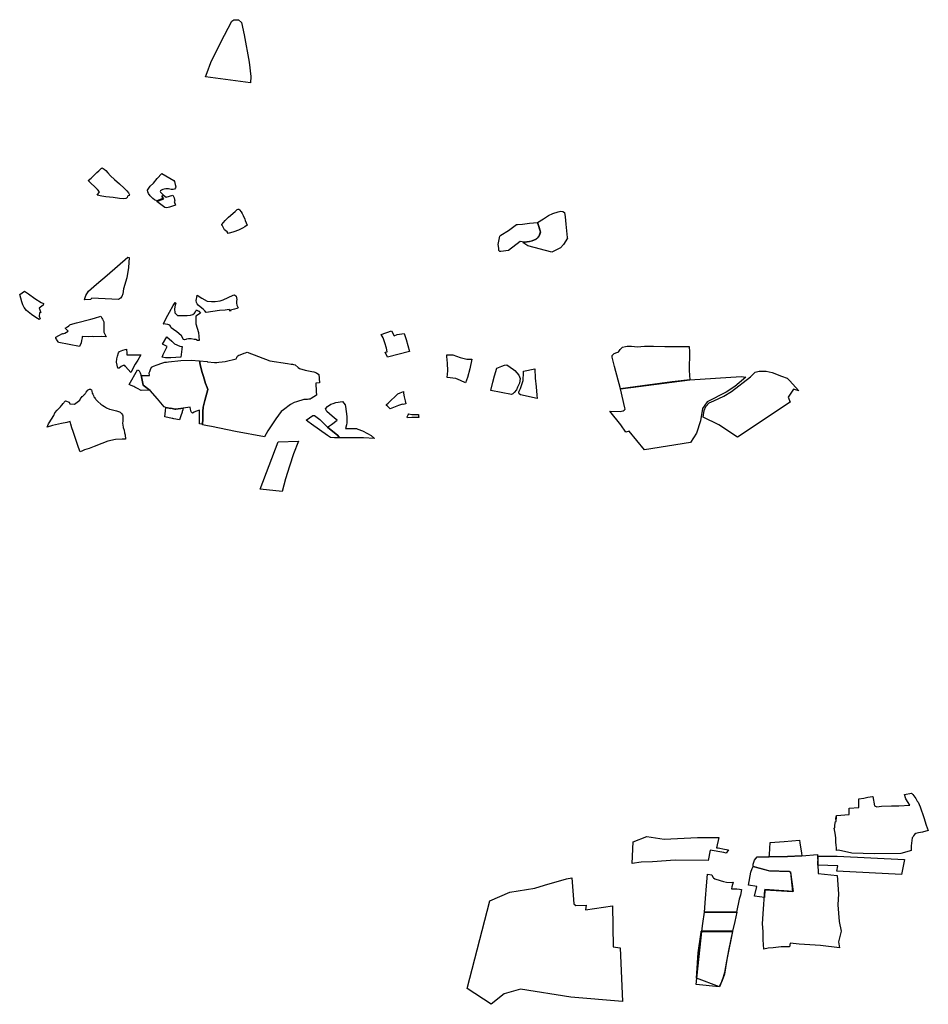
# Model space of a CAD drawing. Extents: x -9.472 to -9.308, y 38.677 to 38.765.
# Drawn here: x -9.449 to -9.432, y 38.741 to 38.759 of the extents above; entities that cross this region are included whole.
import ezdxf

# ---------------------------------------------------------------- set-up
doc = ezdxf.new("R2010")
doc.units = 0

msp = doc.modelspace()

# ---------------------------------------------------------------- linework, layer by layer
at = {"layer": 'loteamento'}
for points in [[(-9.445229, 38.759184), (-9.445143, 38.759185), (-9.445086, 38.759132), (-9.445034, 38.758899), (-9.444943, 38.75839), (-9.444908, 38.75812), (-9.444918, 38.758002), (-9.445758, 38.758114), (-9.445729, 38.758195), (-9.445659, 38.758379), (-9.445476, 38.758766), (-9.445268, 38.759157), (-9.445229, 38.759184)], [(-9.447797, 38.755893), (-9.447748, 38.755952), (-9.447786, 38.755998), (-9.447831, 38.756042), (-9.447922, 38.756122), (-9.447966, 38.756165), (-9.447904, 38.756213), (-9.447882, 38.756234), (-9.447857, 38.75626), (-9.447823, 38.756292), (-9.4478, 38.756314), (-9.447764, 38.756351), (-9.447722, 38.756394), (-9.447709, 38.756401), (-9.447698, 38.756402), (-9.447682, 38.756392), (-9.447665, 38.75638), (-9.447631, 38.756352), (-9.447594, 38.756312), (-9.447544, 38.756252), (-9.447469, 38.756184), (-9.447377, 38.756103), (-9.447289, 38.756025), (-9.447238, 38.75597), (-9.447208, 38.755935), (-9.447189, 38.7559), (-9.447194, 38.755883), (-9.447211, 38.755881), (-9.447222, 38.75587), (-9.447231, 38.75585), (-9.447244, 38.755837), (-9.447259, 38.755829), (-9.447305, 38.755824), (-9.447377, 38.75583), (-9.447493, 38.755846), (-9.447561, 38.755853), (-9.447633, 38.755863), (-9.447704, 38.755875), (-9.447797, 38.755893)], [(-9.446747, 38.755832), (-9.446799, 38.755878), (-9.446831, 38.755923), (-9.446841, 38.755955), (-9.446847, 38.755986), (-9.44684, 38.756007), (-9.446825, 38.756021), (-9.446798, 38.756062), (-9.446739, 38.756119), (-9.446665, 38.756204), (-9.446582, 38.756301), (-9.446355, 38.756166), (-9.446344, 38.756145), (-9.446329, 38.756094), (-9.446319, 38.756051), (-9.446324, 38.756031), (-9.44634, 38.756005), (-9.44637, 38.755998), (-9.446408, 38.755996), (-9.44643, 38.756005), (-9.446454, 38.756008), (-9.446474, 38.756009), (-9.446508, 38.75601), (-9.446537, 38.756004), (-9.446561, 38.755998), (-9.446589, 38.755986), (-9.446604, 38.755976), (-9.446613, 38.755963), (-9.446603, 38.755947), (-9.446585, 38.75593), (-9.446564, 38.755906), (-9.446552, 38.755893), (-9.446583, 38.755868), (-9.446552, 38.755835), (-9.446672, 38.755785), (-9.446715, 38.755806), (-9.446747, 38.755832)], [(-9.446676, 38.755774), (-9.446545, 38.755823), (-9.446583, 38.755868), (-9.446552, 38.755893), (-9.446501, 38.755852), (-9.446373, 38.755892), (-9.446349, 38.755844), (-9.446337, 38.75578), (-9.446352, 38.755774), (-9.446324, 38.755706), (-9.446439, 38.755667), (-9.446488, 38.755653), (-9.446526, 38.75566), (-9.446676, 38.755774)], [(-9.445337, 38.755171), (-9.445354, 38.755205), (-9.445402, 38.755239), (-9.445441, 38.755313), (-9.445453, 38.75533), (-9.445453, 38.755341), (-9.445389, 38.755418), (-9.445328, 38.755481), (-9.445207, 38.755587), (-9.445166, 38.755622), (-9.445147, 38.755631), (-9.445132, 38.755627), (-9.445124, 38.755619), (-9.445093, 38.755581), (-9.445072, 38.755549), (-9.445055, 38.755513), (-9.44502, 38.755442), (-9.445017, 38.755418), (-9.444979, 38.755326), (-9.445024, 38.755296), (-9.445068, 38.755272), (-9.445141, 38.755235), (-9.445228, 38.755203), (-9.445337, 38.755171)], [(-9.439261, 38.754819), (-9.43971, 38.754942), (-9.439808, 38.755005), (-9.43976, 38.755009), (-9.43968, 38.755024), (-9.439623, 38.755038), (-9.43955, 38.755069), (-9.4395, 38.755129), (-9.439472, 38.755202), (-9.43953, 38.755379), (-9.439419, 38.75545), (-9.439321, 38.755509), (-9.439245, 38.755547), (-9.439144, 38.755581), (-9.439093, 38.755589), (-9.439057, 38.755585), (-9.439025, 38.755565), (-9.439014, 38.755485), (-9.438999, 38.755347), (-9.438972, 38.755098), (-9.438965, 38.755085), (-9.43904, 38.754967), (-9.439099, 38.754901), (-9.439261, 38.754819)], [(-9.439923, 38.755344), (-9.439906, 38.755343), (-9.439809, 38.75535), (-9.43968, 38.755366), (-9.439533, 38.755376), (-9.439501, 38.755284), (-9.439474, 38.755198), (-9.439493, 38.755138), (-9.439516, 38.755099), (-9.43956, 38.75506), (-9.439637, 38.755031), (-9.439777, 38.755007), (-9.439854, 38.755023), (-9.440074, 38.754855), (-9.440216, 38.754834), (-9.44024, 38.754835), (-9.440251, 38.754844), (-9.440259, 38.754853), (-9.440256, 38.754899), (-9.440266, 38.754968), (-9.44025, 38.755062), (-9.440238, 38.75512), (-9.440216, 38.755142), (-9.440074, 38.755226), (-9.439923, 38.755344)], [(-9.447216, 38.75473), (-9.447196, 38.754723), (-9.447204, 38.754536), (-9.44724, 38.754339), (-9.447297, 38.754135), (-9.44731, 38.75404), (-9.44733, 38.753992), (-9.447356, 38.75396), (-9.447393, 38.753936), (-9.447892, 38.753956), (-9.447921, 38.753934), (-9.448031, 38.753929), (-9.448022, 38.753969), (-9.448009, 38.75401), (-9.447954, 38.754092), (-9.447807, 38.754222), (-9.447605, 38.75439), (-9.447216, 38.75473)], [(-9.448885, 38.753557), (-9.448943, 38.753594), (-9.449025, 38.753649), (-9.449118, 38.753729), (-9.449166, 38.753785), (-9.449191, 38.753834), (-9.449208, 38.75389), (-9.449248, 38.754029), (-9.449156, 38.754088), (-9.449083, 38.754037), (-9.448966, 38.753952), (-9.448842, 38.753878), (-9.448804, 38.753856), (-9.448808, 38.753826), (-9.44886, 38.75379), (-9.448883, 38.753772), (-9.448853, 38.753692), (-9.448877, 38.753684), (-9.448883, 38.75362), (-9.448864, 38.75357), (-9.448885, 38.753557)], [(-9.446552, 38.753478), (-9.446497, 38.753586), (-9.446435, 38.753698), (-9.446366, 38.753818), (-9.446333, 38.753878), (-9.446318, 38.753866), (-9.446329, 38.753827), (-9.446341, 38.753757), (-9.446336, 38.753682), (-9.446286, 38.753632), (-9.44624, 38.75363), (-9.446182, 38.753631), (-9.446104, 38.753631), (-9.446041, 38.753637), (-9.445999, 38.753651), (-9.44597, 38.753676), (-9.445946, 38.753704), (-9.445929, 38.753742), (-9.445908, 38.75373), (-9.445888, 38.753715), (-9.445855, 38.753679), (-9.445945, 38.753619), (-9.44594, 38.753474), (-9.445895, 38.753312), (-9.445878, 38.753162), (-9.445909, 38.753163), (-9.44594, 38.753182), (-9.445973, 38.753181), (-9.446033, 38.753197), (-9.446077, 38.753196), (-9.446116, 38.753188), (-9.446129, 38.75318), (-9.446152, 38.753179), (-9.446173, 38.75318), (-9.446209, 38.75325), (-9.446263, 38.753296), (-9.446296, 38.753324), (-9.446361, 38.753371), (-9.446403, 38.753404), (-9.446418, 38.753432), (-9.446433, 38.753451), (-9.446466, 38.753462), (-9.446553, 38.753477), (-9.446552, 38.753478)], [(-9.445748, 38.753688), (-9.445771, 38.75372), (-9.445804, 38.753753), (-9.445858, 38.753795), (-9.4459, 38.753828), (-9.445918, 38.75385), (-9.445929, 38.753877), (-9.445934, 38.753913), (-9.445932, 38.753946), (-9.445926, 38.753972), (-9.445915, 38.754016), (-9.445828, 38.753961), (-9.445731, 38.753901), (-9.445646, 38.753898), (-9.445615, 38.753897), (-9.445582, 38.753895), (-9.445488, 38.753908), (-9.445429, 38.753926), (-9.445239, 38.754017), (-9.445217, 38.754021), (-9.445186, 38.753997), (-9.445175, 38.753935), (-9.445179, 38.753899), (-9.445181, 38.753867), (-9.445174, 38.753827), (-9.445149, 38.753776), (-9.445174, 38.753767), (-9.445216, 38.75375), (-9.44529, 38.753731), (-9.44529, 38.753717), (-9.445319, 38.753748), (-9.445391, 38.753734), (-9.445499, 38.753729), (-9.445748, 38.753688)], [(-9.445748, 38.753688), (-9.445771, 38.75372), (-9.445804, 38.753753), (-9.445858, 38.753795), (-9.4459, 38.753828), (-9.445918, 38.75385), (-9.445929, 38.753877), (-9.445934, 38.753913), (-9.445932, 38.753946), (-9.445926, 38.753972), (-9.445915, 38.754016), (-9.445828, 38.753961), (-9.445731, 38.753901), (-9.445646, 38.753898), (-9.445615, 38.753897), (-9.445582, 38.753895), (-9.445488, 38.753908), (-9.445429, 38.753926), (-9.445239, 38.754017), (-9.445217, 38.754021), (-9.445186, 38.753997), (-9.445175, 38.753935), (-9.445179, 38.753899), (-9.445181, 38.753867), (-9.445174, 38.753827), (-9.445149, 38.753776), (-9.445174, 38.753767), (-9.445216, 38.75375), (-9.44529, 38.753731), (-9.44529, 38.753717), (-9.445319, 38.753748), (-9.445391, 38.753734), (-9.445499, 38.753729), (-9.445748, 38.753688)], [(-9.448511, 38.753126), (-9.448519, 38.753127), (-9.448525, 38.753137), (-9.448539, 38.753159), (-9.448549, 38.753174), (-9.448558, 38.753191), (-9.448568, 38.753206), (-9.448568, 38.753215), (-9.448568, 38.753225), (-9.448514, 38.753255), (-9.448444, 38.753293), (-9.448438, 38.75329), (-9.448402, 38.753301), (-9.44834, 38.753336), (-9.448397, 38.753396), (-9.448348, 38.753423), (-9.448328, 38.753439), (-9.448304, 38.753456), (-9.448294, 38.753464), (-9.448182, 38.753495), (-9.447913, 38.753563), (-9.447842, 38.753583), (-9.447726, 38.753619), (-9.447705, 38.753582), (-9.447696, 38.753567), (-9.447669, 38.753515), (-9.447666, 38.753509), (-9.447668, 38.753485), (-9.447671, 38.753318), (-9.447625, 38.753234), (-9.447708, 38.753236), (-9.44786, 38.753235), (-9.447891, 38.753236), (-9.447953, 38.753235), (-9.448075, 38.753239), (-9.448077, 38.753212), (-9.448087, 38.753163), (-9.448097, 38.753117), (-9.448124, 38.753051), (-9.448511, 38.753126)], [(-9.448511, 38.753126), (-9.448519, 38.753127), (-9.448525, 38.753137), (-9.448539, 38.753159), (-9.448549, 38.753174), (-9.448558, 38.753191), (-9.448568, 38.753206), (-9.448568, 38.753215), (-9.448568, 38.753225), (-9.448514, 38.753255), (-9.448444, 38.753293), (-9.448438, 38.75329), (-9.448402, 38.753301), (-9.44834, 38.753336), (-9.448397, 38.753396), (-9.448348, 38.753423), (-9.448328, 38.753439), (-9.448304, 38.753456), (-9.448294, 38.753464), (-9.448182, 38.753495), (-9.447913, 38.753563), (-9.447842, 38.753583), (-9.447726, 38.753619), (-9.447705, 38.753582), (-9.447696, 38.753567), (-9.447669, 38.753515), (-9.447666, 38.753509), (-9.447668, 38.753485), (-9.447671, 38.753318), (-9.447625, 38.753234), (-9.447708, 38.753236), (-9.44786, 38.753235), (-9.447891, 38.753236), (-9.447953, 38.753235), (-9.448075, 38.753239), (-9.448077, 38.753212), (-9.448087, 38.753163), (-9.448097, 38.753117), (-9.448124, 38.753051), (-9.448511, 38.753126)], [(-9.448511, 38.753126), (-9.448519, 38.753127), (-9.448525, 38.753137), (-9.448539, 38.753159), (-9.448549, 38.753174), (-9.448558, 38.753191), (-9.448568, 38.753206), (-9.448568, 38.753215), (-9.448568, 38.753225), (-9.448514, 38.753255), (-9.448444, 38.753293), (-9.448438, 38.75329), (-9.448402, 38.753301), (-9.44834, 38.753336), (-9.448397, 38.753396), (-9.448348, 38.753423), (-9.448328, 38.753439), (-9.448304, 38.753456), (-9.448294, 38.753464), (-9.448182, 38.753495), (-9.447913, 38.753563), (-9.447842, 38.753583), (-9.447726, 38.753619), (-9.447705, 38.753582), (-9.447696, 38.753567), (-9.447669, 38.753515), (-9.447666, 38.753509), (-9.447668, 38.753485), (-9.447671, 38.753318), (-9.447625, 38.753234), (-9.447708, 38.753236), (-9.44786, 38.753235), (-9.447891, 38.753236), (-9.447953, 38.753235), (-9.448075, 38.753239), (-9.448077, 38.753212), (-9.448087, 38.753163), (-9.448097, 38.753117), (-9.448124, 38.753051), (-9.448511, 38.753126)], [(-9.442464, 38.753278), (-9.44227, 38.753344), (-9.442218, 38.753252), (-9.442167, 38.753276), (-9.442031, 38.753295), (-9.441994, 38.753185), (-9.441935, 38.752959), (-9.442347, 38.752848), (-9.442387, 38.752944), (-9.442349, 38.752954), (-9.442363, 38.753019), (-9.442395, 38.753121), (-9.442429, 38.753212), (-9.442464, 38.753278)], [(-9.446557, 38.752898), (-9.446481, 38.75305), (-9.446571, 38.753094), (-9.446484, 38.753231), (-9.446392, 38.753151), (-9.44634, 38.753102), (-9.446241, 38.753056), (-9.446218, 38.753053), (-9.446198, 38.753049), (-9.446225, 38.752848), (-9.446409, 38.752837), (-9.446511, 38.752838), (-9.446574, 38.752849), (-9.446557, 38.752898)], [(-9.447241, 38.753), (-9.447239, 38.752925), (-9.447238, 38.752897), (-9.446974, 38.752893), (-9.447031, 38.752797), (-9.447055, 38.752755), (-9.447078, 38.752722), (-9.447163, 38.752564), (-9.447263, 38.752674), (-9.447275, 38.752694), (-9.447288, 38.752696), (-9.447308, 38.752694), (-9.447343, 38.752673), (-9.447384, 38.752646), (-9.447397, 38.752643), (-9.447408, 38.752645), (-9.447418, 38.752702), (-9.447432, 38.75276), (-9.447426, 38.752818), (-9.447415, 38.75287), (-9.447391, 38.75293), (-9.447372, 38.752959), (-9.447314, 38.752983), (-9.447271, 38.752992), (-9.447241, 38.753)], [(-9.445818, 38.751592), (-9.445813, 38.751689), (-9.445808, 38.751833), (-9.445805, 38.751911), (-9.445773, 38.752038), (-9.44572, 38.752244), (-9.445732, 38.75228), (-9.445758, 38.752357), (-9.4458, 38.752487), (-9.445825, 38.752563), (-9.445847, 38.752656), (-9.445858, 38.752712), (-9.445872, 38.752781), (-9.445732, 38.752767), (-9.445722, 38.752766), (-9.445592, 38.752754), (-9.445546, 38.752753), (-9.445513, 38.752755), (-9.445447, 38.752761), (-9.445394, 38.752769), (-9.445183, 38.752818), (-9.445176, 38.752844), (-9.445164, 38.752866), (-9.445153, 38.752878), (-9.445138, 38.752888), (-9.445113, 38.752897), (-9.445035, 38.752925), (-9.445012, 38.752933), (-9.444978, 38.752945), (-9.444553, 38.752781), (-9.444225, 38.752732), (-9.444156, 38.752722), (-9.44413, 38.752719), (-9.444109, 38.752714), (-9.444077, 38.75271), (-9.444024, 38.75266), (-9.443998, 38.75264), (-9.443891, 38.752606), (-9.443766, 38.752581), (-9.443727, 38.752575), (-9.44368, 38.752557), (-9.443632, 38.752526), (-9.443628, 38.752459), (-9.443626, 38.752436), (-9.443623, 38.75238), (-9.443623, 38.752369), (-9.44369, 38.752365), (-9.443686, 38.752209), (-9.443679, 38.752139), (-9.443777, 38.752078), (-9.443799, 38.752065), (-9.443823, 38.75206), (-9.443849, 38.752059), (-9.44388, 38.752059), (-9.443914, 38.752054), (-9.444055, 38.752015), (-9.444097, 38.752002), (-9.444165, 38.751962), (-9.444295, 38.751863), (-9.444339, 38.751831), (-9.444443, 38.751692), (-9.444592, 38.751471), (-9.444653, 38.751357), (-9.445196, 38.751458), (-9.44565, 38.75155), (-9.445723, 38.751563), (-9.445817, 38.751583), (-9.445818, 38.751592)], [(-9.436683, 38.753053), (-9.436675, 38.75295), (-9.436683, 38.752603), (-9.436674, 38.752425), (-9.437002, 38.752387), (-9.43756, 38.75231), (-9.437975, 38.752256), (-9.438087, 38.752676), (-9.438126, 38.752852), (-9.438127, 38.752882), (-9.438092, 38.75292), (-9.438041, 38.752939), (-9.438003, 38.752954), (-9.438003, 38.752958), (-9.437982, 38.752998), (-9.437932, 38.753041), (-9.437879, 38.753051), (-9.437846, 38.753058), (-9.437765, 38.753055), (-9.437711, 38.753051), (-9.43766, 38.753046), (-9.437523, 38.753055), (-9.437353, 38.753055), (-9.43714, 38.75305), (-9.436841, 38.753051), (-9.436683, 38.753053)], [(-9.436683, 38.753053), (-9.436675, 38.75295), (-9.436683, 38.752603), (-9.436674, 38.752425), (-9.437002, 38.752387), (-9.43756, 38.75231), (-9.437975, 38.752256), (-9.438087, 38.752676), (-9.438126, 38.752852), (-9.438127, 38.752882), (-9.438092, 38.75292), (-9.438041, 38.752939), (-9.438003, 38.752954), (-9.438003, 38.752958), (-9.437982, 38.752998), (-9.437932, 38.753041), (-9.437879, 38.753051), (-9.437846, 38.753058), (-9.437765, 38.753055), (-9.437711, 38.753051), (-9.43766, 38.753046), (-9.437523, 38.753055), (-9.437353, 38.753055), (-9.43714, 38.75305), (-9.436841, 38.753051), (-9.436683, 38.753053)], [(-9.446963, 38.752508), (-9.446952, 38.752508), (-9.446815, 38.752505), (-9.446817, 38.752554), (-9.446805, 38.752582), (-9.446791, 38.752619), (-9.446772, 38.752666), (-9.446735, 38.752684), (-9.446669, 38.752706), (-9.446578, 38.752737), (-9.446525, 38.752755), (-9.446496, 38.75276), (-9.446458, 38.752766), (-9.446226, 38.752788), (-9.446032, 38.752792), (-9.445872, 38.752781), (-9.445858, 38.752712), (-9.445847, 38.752656), (-9.445825, 38.752563), (-9.4458, 38.752487), (-9.445758, 38.752357), (-9.445732, 38.75228), (-9.44572, 38.752244), (-9.445773, 38.752038), (-9.445805, 38.751911), (-9.445808, 38.751833), (-9.445813, 38.751689), (-9.445818, 38.751592), (-9.445872, 38.751601), (-9.445871, 38.751855), (-9.445891, 38.751851), (-9.445951, 38.751829), (-9.445972, 38.751817), (-9.446007, 38.751803), (-9.446027, 38.751824), (-9.446043, 38.751877), (-9.44605, 38.751913), (-9.44618, 38.751891), (-9.446318, 38.751875), (-9.446339, 38.751876), (-9.446412, 38.751891), (-9.446414, 38.751887), (-9.446504, 38.751909), (-9.446535, 38.751921), (-9.446663, 38.752069), (-9.446802, 38.752228), (-9.44693, 38.752325), (-9.446965, 38.752479), (-9.446971, 38.752508), (-9.446963, 38.752508)], [(-9.446963, 38.752508), (-9.446952, 38.752508), (-9.446815, 38.752505), (-9.446817, 38.752554), (-9.446805, 38.752582), (-9.446791, 38.752619), (-9.446772, 38.752666), (-9.446735, 38.752684), (-9.446669, 38.752706), (-9.446578, 38.752737), (-9.446525, 38.752755), (-9.446496, 38.75276), (-9.446458, 38.752766), (-9.446226, 38.752788), (-9.446032, 38.752792), (-9.445872, 38.752781), (-9.445858, 38.752712), (-9.445847, 38.752656), (-9.445825, 38.752563), (-9.4458, 38.752487), (-9.445758, 38.752357), (-9.445732, 38.75228), (-9.44572, 38.752244), (-9.445773, 38.752038), (-9.445805, 38.751911), (-9.445808, 38.751833), (-9.445813, 38.751689), (-9.445818, 38.751592), (-9.445872, 38.751601), (-9.445871, 38.751855), (-9.445891, 38.751851), (-9.445951, 38.751829), (-9.445972, 38.751817), (-9.446007, 38.751803), (-9.446027, 38.751824), (-9.446043, 38.751877), (-9.44605, 38.751913), (-9.44618, 38.751891), (-9.446318, 38.751875), (-9.446339, 38.751876), (-9.446412, 38.751891), (-9.446414, 38.751887), (-9.446504, 38.751909), (-9.446535, 38.751921), (-9.446663, 38.752069), (-9.446802, 38.752228), (-9.44693, 38.752325), (-9.446965, 38.752479), (-9.446971, 38.752508), (-9.446963, 38.752508)], [(-9.446963, 38.752508), (-9.446952, 38.752508), (-9.446815, 38.752505), (-9.446817, 38.752554), (-9.446805, 38.752582), (-9.446791, 38.752619), (-9.446772, 38.752666), (-9.446735, 38.752684), (-9.446669, 38.752706), (-9.446578, 38.752737), (-9.446525, 38.752755), (-9.446496, 38.75276), (-9.446458, 38.752766), (-9.446226, 38.752788), (-9.446032, 38.752792), (-9.445872, 38.752781), (-9.445858, 38.752712), (-9.445847, 38.752656), (-9.445825, 38.752563), (-9.4458, 38.752487), (-9.445758, 38.752357), (-9.445732, 38.75228), (-9.44572, 38.752244), (-9.445773, 38.752038), (-9.445805, 38.751911), (-9.445808, 38.751833), (-9.445813, 38.751689), (-9.445818, 38.751592), (-9.445872, 38.751601), (-9.445871, 38.751855), (-9.445891, 38.751851), (-9.445951, 38.751829), (-9.445972, 38.751817), (-9.446007, 38.751803), (-9.446027, 38.751824), (-9.446043, 38.751877), (-9.44605, 38.751913), (-9.44618, 38.751891), (-9.446318, 38.751875), (-9.446339, 38.751876), (-9.446412, 38.751891), (-9.446414, 38.751887), (-9.446504, 38.751909), (-9.446535, 38.751921), (-9.446663, 38.752069), (-9.446802, 38.752228), (-9.44693, 38.752325), (-9.446965, 38.752479), (-9.446971, 38.752508), (-9.446963, 38.752508)], [(-9.441064, 38.752449), (-9.441223, 38.752469), (-9.441211, 38.752596), (-9.44122, 38.752741), (-9.441229, 38.752865), (-9.441232, 38.752893), (-9.44112, 38.752892), (-9.440983, 38.752842), (-9.440854, 38.752813), (-9.440796, 38.752811), (-9.44076, 38.752814), (-9.4408, 38.752632), (-9.440843, 38.752469), (-9.44088, 38.752371), (-9.440976, 38.752413), (-9.441064, 38.752449)], [(-9.446971, 38.752508), (-9.446965, 38.752479), (-9.44693, 38.752325), (-9.446807, 38.752232), (-9.446968, 38.752226), (-9.447034, 38.75226), (-9.447088, 38.752289), (-9.447107, 38.752299), (-9.447157, 38.752321), (-9.447191, 38.752335), (-9.447036, 38.752612), (-9.447012, 38.7526), (-9.447006, 38.752594), (-9.446989, 38.752558), (-9.446971, 38.752508)], [(-9.446971, 38.752508), (-9.446965, 38.752479), (-9.44693, 38.752325), (-9.446807, 38.752232), (-9.446968, 38.752226), (-9.447034, 38.75226), (-9.447088, 38.752289), (-9.447107, 38.752299), (-9.447157, 38.752321), (-9.447191, 38.752335), (-9.447036, 38.752612), (-9.447012, 38.7526), (-9.447006, 38.752594), (-9.446989, 38.752558), (-9.446971, 38.752508)], [(-9.440148, 38.752698), (-9.440108, 38.75271), (-9.439983, 38.752621), (-9.439957, 38.752602), (-9.439878, 38.752513), (-9.439855, 38.752453), (-9.439867, 38.752363), (-9.439908, 38.752285), (-9.439927, 38.752237), (-9.439971, 38.752185), (-9.439992, 38.752165), (-9.440018, 38.752149), (-9.440404, 38.752228), (-9.440366, 38.752382), (-9.440338, 38.752502), (-9.440293, 38.752643), (-9.440199, 38.752679), (-9.440148, 38.752698)], [(-9.440148, 38.752698), (-9.440108, 38.75271), (-9.439983, 38.752621), (-9.439957, 38.752602), (-9.439878, 38.752513), (-9.439855, 38.752453), (-9.439867, 38.752363), (-9.439908, 38.752285), (-9.439927, 38.752237), (-9.439971, 38.752185), (-9.439992, 38.752165), (-9.440018, 38.752149), (-9.440404, 38.752228), (-9.440366, 38.752382), (-9.440338, 38.752502), (-9.440293, 38.752643), (-9.440199, 38.752679), (-9.440148, 38.752698)], [(-9.440148, 38.752698), (-9.440108, 38.75271), (-9.439983, 38.752621), (-9.439957, 38.752602), (-9.439878, 38.752513), (-9.439855, 38.752453), (-9.439867, 38.752363), (-9.439908, 38.752285), (-9.439927, 38.752237), (-9.439971, 38.752185), (-9.439992, 38.752165), (-9.440018, 38.752149), (-9.440404, 38.752228), (-9.440366, 38.752382), (-9.440338, 38.752502), (-9.440293, 38.752643), (-9.440199, 38.752679), (-9.440148, 38.752698)], [(-9.440148, 38.752698), (-9.440108, 38.75271), (-9.439983, 38.752621), (-9.439957, 38.752602), (-9.439878, 38.752513), (-9.439855, 38.752453), (-9.439867, 38.752363), (-9.439908, 38.752285), (-9.439927, 38.752237), (-9.439971, 38.752185), (-9.439992, 38.752165), (-9.440018, 38.752149), (-9.440404, 38.752228), (-9.440366, 38.752382), (-9.440338, 38.752502), (-9.440293, 38.752643), (-9.440199, 38.752679), (-9.440148, 38.752698)], [(-9.440148, 38.752698), (-9.440108, 38.75271), (-9.439983, 38.752621), (-9.439957, 38.752602), (-9.439878, 38.752513), (-9.439855, 38.752453), (-9.439867, 38.752363), (-9.439908, 38.752285), (-9.439927, 38.752237), (-9.439971, 38.752185), (-9.439992, 38.752165), (-9.440018, 38.752149), (-9.440404, 38.752228), (-9.440366, 38.752382), (-9.440338, 38.752502), (-9.440293, 38.752643), (-9.440199, 38.752679), (-9.440148, 38.752698)], [(-9.439583, 38.75263), (-9.439572, 38.752457), (-9.439558, 38.752295), (-9.439544, 38.752135), (-9.439536, 38.752075), (-9.439851, 38.752142), (-9.439872, 38.75216), (-9.439879, 38.752177), (-9.439881, 38.752194), (-9.439872, 38.752216), (-9.439852, 38.752265), (-9.439802, 38.752416), (-9.439801, 38.752449), (-9.439796, 38.752527), (-9.439793, 38.752591), (-9.439583, 38.75263)], [(-9.435777, 38.75135), (-9.436129, 38.751578), (-9.436423, 38.751726), (-9.436405, 38.751853), (-9.43637, 38.751923), (-9.436311, 38.751991), (-9.436218, 38.75203), (-9.436034, 38.75212), (-9.43589, 38.752208), (-9.435535, 38.752484), (-9.435443, 38.752567), (-9.435371, 38.752587), (-9.435241, 38.752586), (-9.435127, 38.752565), (-9.434952, 38.752494), (-9.434846, 38.752454), (-9.434801, 38.752416), (-9.434627, 38.752218), (-9.434725, 38.752252), (-9.434828, 38.752102), (-9.434789, 38.752008), (-9.435777, 38.75135)], [(-9.437975, 38.752256), (-9.436674, 38.752425), (-9.435707, 38.752489), (-9.43562, 38.752478), (-9.435824, 38.7523), (-9.435989, 38.752194), (-9.436348, 38.752011), (-9.436434, 38.751885), (-9.436473, 38.751659), (-9.436546, 38.751427), (-9.436659, 38.751249), (-9.437522, 38.751112), (-9.437811, 38.751462), (-9.437871, 38.751441), (-9.437966, 38.751582), (-9.438174, 38.75184), (-9.437982, 38.75183), (-9.437956, 38.751836), (-9.437923, 38.751845), (-9.437901, 38.751857), (-9.437887, 38.751878), (-9.437891, 38.751901), (-9.437975, 38.752256)], [(-9.437975, 38.752256), (-9.436674, 38.752425), (-9.435707, 38.752489), (-9.43562, 38.752478), (-9.435824, 38.7523), (-9.435989, 38.752194), (-9.436348, 38.752011), (-9.436434, 38.751885), (-9.436473, 38.751659), (-9.436546, 38.751427), (-9.436659, 38.751249), (-9.437522, 38.751112), (-9.437811, 38.751462), (-9.437871, 38.751441), (-9.437966, 38.751582), (-9.438174, 38.75184), (-9.437982, 38.75183), (-9.437956, 38.751836), (-9.437923, 38.751845), (-9.437901, 38.751857), (-9.437887, 38.751878), (-9.437891, 38.751901), (-9.437975, 38.752256)], [(-9.448364, 38.751626), (-9.448465, 38.751603), (-9.44863, 38.751568), (-9.448731, 38.75154), (-9.448705, 38.751598), (-9.448639, 38.751705), (-9.448618, 38.751735), (-9.448606, 38.751759), (-9.448586, 38.751804), (-9.448544, 38.751854), (-9.448483, 38.75192), (-9.448464, 38.751942), (-9.448456, 38.751953), (-9.448435, 38.75198), (-9.448422, 38.751997), (-9.448415, 38.752005), (-9.448389, 38.752032), (-9.44832, 38.752008), (-9.448309, 38.751973), (-9.44822, 38.751971), (-9.448147, 38.752025), (-9.448118, 38.752043), (-9.448102, 38.752085), (-9.448091, 38.752095), (-9.448073, 38.752111), (-9.448066, 38.752117), (-9.44805, 38.752133), (-9.448043, 38.752141), (-9.448028, 38.752158), (-9.448018, 38.75217), (-9.448009, 38.752182), (-9.448, 38.752195), (-9.447971, 38.752232), (-9.447961, 38.75224), (-9.44795, 38.752245), (-9.447935, 38.75225), (-9.447926, 38.75225), (-9.447918, 38.752248), (-9.447911, 38.752245), (-9.447903, 38.752239), (-9.447896, 38.75221), (-9.447886, 38.752174), (-9.447877, 38.752154), (-9.447866, 38.75213), (-9.447854, 38.752109), (-9.447843, 38.752091), (-9.447831, 38.752075), (-9.447828, 38.75207), (-9.447816, 38.752055), (-9.447801, 38.752039), (-9.447779, 38.752016), (-9.447726, 38.751971), (-9.44769, 38.751945), (-9.447655, 38.751923), (-9.447617, 38.751902), (-9.447562, 38.751878), (-9.447531, 38.751869), (-9.447433, 38.751841), (-9.447392, 38.751831), (-9.447376, 38.751825), (-9.447361, 38.751816), (-9.447338, 38.751796), (-9.447331, 38.751788), (-9.44732, 38.751769), (-9.447314, 38.751748), (-9.447311, 38.751725), (-9.447311, 38.751682), (-9.447315, 38.751657), (-9.447318, 38.751606), (-9.447315, 38.75158), (-9.447306, 38.751531), (-9.44729, 38.751481), (-9.44728, 38.751433), (-9.44727, 38.751393), (-9.447262, 38.751309), (-9.447322, 38.751309), (-9.447452, 38.751306), (-9.447596, 38.751272), (-9.447706, 38.751231), (-9.447852, 38.751175), (-9.447945, 38.751139), (-9.448034, 38.75111), (-9.448079, 38.751088), (-9.44811, 38.751072), (-9.448145, 38.751153), (-9.448159, 38.751192), (-9.448214, 38.75136), (-9.448245, 38.751458), (-9.448267, 38.751526), (-9.44829, 38.751592), (-9.448301, 38.751641), (-9.448364, 38.751626)], [(-9.448364, 38.751626), (-9.448465, 38.751603), (-9.44863, 38.751568), (-9.448731, 38.75154), (-9.448705, 38.751598), (-9.448639, 38.751705), (-9.448618, 38.751735), (-9.448606, 38.751759), (-9.448586, 38.751804), (-9.448544, 38.751854), (-9.448483, 38.75192), (-9.448464, 38.751942), (-9.448456, 38.751953), (-9.448435, 38.75198), (-9.448422, 38.751997), (-9.448415, 38.752005), (-9.448389, 38.752032), (-9.44832, 38.752008), (-9.448309, 38.751973), (-9.44822, 38.751971), (-9.448147, 38.752025), (-9.448118, 38.752043), (-9.448102, 38.752085), (-9.448091, 38.752095), (-9.448073, 38.752111), (-9.448066, 38.752117), (-9.44805, 38.752133), (-9.448043, 38.752141), (-9.448028, 38.752158), (-9.448018, 38.75217), (-9.448009, 38.752182), (-9.448, 38.752195), (-9.447971, 38.752232), (-9.447961, 38.75224), (-9.44795, 38.752245), (-9.447935, 38.75225), (-9.447926, 38.75225), (-9.447918, 38.752248), (-9.447911, 38.752245), (-9.447903, 38.752239), (-9.447896, 38.75221), (-9.447886, 38.752174), (-9.447877, 38.752154), (-9.447866, 38.75213), (-9.447854, 38.752109), (-9.447843, 38.752091), (-9.447831, 38.752075), (-9.447828, 38.75207), (-9.447816, 38.752055), (-9.447801, 38.752039), (-9.447779, 38.752016), (-9.447726, 38.751971), (-9.44769, 38.751945), (-9.447655, 38.751923), (-9.447617, 38.751902), (-9.447562, 38.751878), (-9.447531, 38.751869), (-9.447433, 38.751841), (-9.447392, 38.751831), (-9.447376, 38.751825), (-9.447361, 38.751816), (-9.447338, 38.751796), (-9.447331, 38.751788), (-9.44732, 38.751769), (-9.447314, 38.751748), (-9.447311, 38.751725), (-9.447311, 38.751682), (-9.447315, 38.751657), (-9.447318, 38.751606), (-9.447315, 38.75158), (-9.447306, 38.751531), (-9.44729, 38.751481), (-9.44728, 38.751433), (-9.44727, 38.751393), (-9.447262, 38.751309), (-9.447322, 38.751309), (-9.447452, 38.751306), (-9.447596, 38.751272), (-9.447706, 38.751231), (-9.447852, 38.751175), (-9.447945, 38.751139), (-9.448034, 38.75111), (-9.448079, 38.751088), (-9.44811, 38.751072), (-9.448145, 38.751153), (-9.448159, 38.751192), (-9.448214, 38.75136), (-9.448245, 38.751458), (-9.448267, 38.751526), (-9.44829, 38.751592), (-9.448301, 38.751641), (-9.448364, 38.751626)], [(-9.448364, 38.751626), (-9.448465, 38.751603), (-9.44863, 38.751568), (-9.448731, 38.75154), (-9.448705, 38.751598), (-9.448639, 38.751705), (-9.448618, 38.751735), (-9.448606, 38.751759), (-9.448586, 38.751804), (-9.448544, 38.751854), (-9.448483, 38.75192), (-9.448464, 38.751942), (-9.448456, 38.751953), (-9.448435, 38.75198), (-9.448422, 38.751997), (-9.448415, 38.752005), (-9.448389, 38.752032), (-9.44832, 38.752008), (-9.448309, 38.751973), (-9.44822, 38.751971), (-9.448147, 38.752025), (-9.448118, 38.752043), (-9.448102, 38.752085), (-9.448091, 38.752095), (-9.448073, 38.752111), (-9.448066, 38.752117), (-9.44805, 38.752133), (-9.448043, 38.752141), (-9.448028, 38.752158), (-9.448018, 38.75217), (-9.448009, 38.752182), (-9.448, 38.752195), (-9.447971, 38.752232), (-9.447961, 38.75224), (-9.44795, 38.752245), (-9.447935, 38.75225), (-9.447926, 38.75225), (-9.447918, 38.752248), (-9.447911, 38.752245), (-9.447903, 38.752239), (-9.447896, 38.75221), (-9.447886, 38.752174), (-9.447877, 38.752154), (-9.447866, 38.75213), (-9.447854, 38.752109), (-9.447843, 38.752091), (-9.447831, 38.752075), (-9.447828, 38.75207), (-9.447816, 38.752055), (-9.447801, 38.752039), (-9.447779, 38.752016), (-9.447726, 38.751971), (-9.44769, 38.751945), (-9.447655, 38.751923), (-9.447617, 38.751902), (-9.447562, 38.751878), (-9.447531, 38.751869), (-9.447433, 38.751841), (-9.447392, 38.751831), (-9.447376, 38.751825), (-9.447361, 38.751816), (-9.447338, 38.751796), (-9.447331, 38.751788), (-9.44732, 38.751769), (-9.447314, 38.751748), (-9.447311, 38.751725), (-9.447311, 38.751682), (-9.447315, 38.751657), (-9.447318, 38.751606), (-9.447315, 38.75158), (-9.447306, 38.751531), (-9.44729, 38.751481), (-9.44728, 38.751433), (-9.44727, 38.751393), (-9.447262, 38.751309), (-9.447322, 38.751309), (-9.447452, 38.751306), (-9.447596, 38.751272), (-9.447706, 38.751231), (-9.447852, 38.751175), (-9.447945, 38.751139), (-9.448034, 38.75111), (-9.448079, 38.751088), (-9.44811, 38.751072), (-9.448145, 38.751153), (-9.448159, 38.751192), (-9.448214, 38.75136), (-9.448245, 38.751458), (-9.448267, 38.751526), (-9.44829, 38.751592), (-9.448301, 38.751641), (-9.448364, 38.751626)], [(-9.448364, 38.751626), (-9.448465, 38.751603), (-9.44863, 38.751568), (-9.448731, 38.75154), (-9.448705, 38.751598), (-9.448639, 38.751705), (-9.448618, 38.751735), (-9.448606, 38.751759), (-9.448586, 38.751804), (-9.448544, 38.751854), (-9.448483, 38.75192), (-9.448464, 38.751942), (-9.448456, 38.751953), (-9.448435, 38.75198), (-9.448422, 38.751997), (-9.448415, 38.752005), (-9.448389, 38.752032), (-9.44832, 38.752008), (-9.448309, 38.751973), (-9.44822, 38.751971), (-9.448147, 38.752025), (-9.448118, 38.752043), (-9.448102, 38.752085), (-9.448091, 38.752095), (-9.448073, 38.752111), (-9.448066, 38.752117), (-9.44805, 38.752133), (-9.448043, 38.752141), (-9.448028, 38.752158), (-9.448018, 38.75217), (-9.448009, 38.752182), (-9.448, 38.752195), (-9.447971, 38.752232), (-9.447961, 38.75224), (-9.44795, 38.752245), (-9.447935, 38.75225), (-9.447926, 38.75225), (-9.447918, 38.752248), (-9.447911, 38.752245), (-9.447903, 38.752239), (-9.447896, 38.75221), (-9.447886, 38.752174), (-9.447877, 38.752154), (-9.447866, 38.75213), (-9.447854, 38.752109), (-9.447843, 38.752091), (-9.447831, 38.752075), (-9.447828, 38.75207), (-9.447816, 38.752055), (-9.447801, 38.752039), (-9.447779, 38.752016), (-9.447726, 38.751971), (-9.44769, 38.751945), (-9.447655, 38.751923), (-9.447617, 38.751902), (-9.447562, 38.751878), (-9.447531, 38.751869), (-9.447433, 38.751841), (-9.447392, 38.751831), (-9.447376, 38.751825), (-9.447361, 38.751816), (-9.447338, 38.751796), (-9.447331, 38.751788), (-9.44732, 38.751769), (-9.447314, 38.751748), (-9.447311, 38.751725), (-9.447311, 38.751682), (-9.447315, 38.751657), (-9.447318, 38.751606), (-9.447315, 38.75158), (-9.447306, 38.751531), (-9.44729, 38.751481), (-9.44728, 38.751433), (-9.44727, 38.751393), (-9.447262, 38.751309), (-9.447322, 38.751309), (-9.447452, 38.751306), (-9.447596, 38.751272), (-9.447706, 38.751231), (-9.447852, 38.751175), (-9.447945, 38.751139), (-9.448034, 38.75111), (-9.448079, 38.751088), (-9.44811, 38.751072), (-9.448145, 38.751153), (-9.448159, 38.751192), (-9.448214, 38.75136), (-9.448245, 38.751458), (-9.448267, 38.751526), (-9.44829, 38.751592), (-9.448301, 38.751641), (-9.448364, 38.751626)], [(-9.448364, 38.751626), (-9.448465, 38.751603), (-9.44863, 38.751568), (-9.448731, 38.75154), (-9.448705, 38.751598), (-9.448639, 38.751705), (-9.448618, 38.751735), (-9.448606, 38.751759), (-9.448586, 38.751804), (-9.448544, 38.751854), (-9.448483, 38.75192), (-9.448464, 38.751942), (-9.448456, 38.751953), (-9.448435, 38.75198), (-9.448422, 38.751997), (-9.448415, 38.752005), (-9.448389, 38.752032), (-9.44832, 38.752008), (-9.448309, 38.751973), (-9.44822, 38.751971), (-9.448147, 38.752025), (-9.448118, 38.752043), (-9.448102, 38.752085), (-9.448091, 38.752095), (-9.448073, 38.752111), (-9.448066, 38.752117), (-9.44805, 38.752133), (-9.448043, 38.752141), (-9.448028, 38.752158), (-9.448018, 38.75217), (-9.448009, 38.752182), (-9.448, 38.752195), (-9.447971, 38.752232), (-9.447961, 38.75224), (-9.44795, 38.752245), (-9.447935, 38.75225), (-9.447926, 38.75225), (-9.447918, 38.752248), (-9.447911, 38.752245), (-9.447903, 38.752239), (-9.447896, 38.75221), (-9.447886, 38.752174), (-9.447877, 38.752154), (-9.447866, 38.75213), (-9.447854, 38.752109), (-9.447843, 38.752091), (-9.447831, 38.752075), (-9.447828, 38.75207), (-9.447816, 38.752055), (-9.447801, 38.752039), (-9.447779, 38.752016), (-9.447726, 38.751971), (-9.44769, 38.751945), (-9.447655, 38.751923), (-9.447617, 38.751902), (-9.447562, 38.751878), (-9.447531, 38.751869), (-9.447433, 38.751841), (-9.447392, 38.751831), (-9.447376, 38.751825), (-9.447361, 38.751816), (-9.447338, 38.751796), (-9.447331, 38.751788), (-9.44732, 38.751769), (-9.447314, 38.751748), (-9.447311, 38.751725), (-9.447311, 38.751682), (-9.447315, 38.751657), (-9.447318, 38.751606), (-9.447315, 38.75158), (-9.447306, 38.751531), (-9.44729, 38.751481), (-9.44728, 38.751433), (-9.44727, 38.751393), (-9.447262, 38.751309), (-9.447322, 38.751309), (-9.447452, 38.751306), (-9.447596, 38.751272), (-9.447706, 38.751231), (-9.447852, 38.751175), (-9.447945, 38.751139), (-9.448034, 38.75111), (-9.448079, 38.751088), (-9.44811, 38.751072), (-9.448145, 38.751153), (-9.448159, 38.751192), (-9.448214, 38.75136), (-9.448245, 38.751458), (-9.448267, 38.751526), (-9.44829, 38.751592), (-9.448301, 38.751641), (-9.448364, 38.751626)], [(-9.442136, 38.751945), (-9.442293, 38.751883), (-9.442348, 38.751929), (-9.442361, 38.751941), (-9.442362, 38.751962), (-9.442332, 38.751989), (-9.44215, 38.75216), (-9.442108, 38.752179), (-9.442042, 38.752206), (-9.442045, 38.752177), (-9.44203, 38.752106), (-9.442013, 38.752029), (-9.442002, 38.751978), (-9.442052, 38.751962), (-9.442065, 38.751972), (-9.442136, 38.751945)], [(-9.443249, 38.751337), (-9.443276, 38.75138), (-9.443473, 38.751536), (-9.443399, 38.751589), (-9.443292, 38.751666), (-9.44334, 38.751709), (-9.443432, 38.751786), (-9.443486, 38.751833), (-9.443511, 38.751883), (-9.443472, 38.751926), (-9.443411, 38.751968), (-9.443366, 38.751984), (-9.443315, 38.752002), (-9.443189, 38.752021), (-9.443142, 38.751958), (-9.443131, 38.751922), (-9.443108, 38.751735), (-9.443111, 38.75167), (-9.443106, 38.751616), (-9.443115, 38.751578), (-9.443136, 38.751515), (-9.44293, 38.75151), (-9.442902, 38.751498), (-9.442813, 38.751469), (-9.442723, 38.751416), (-9.442652, 38.751378), (-9.442589, 38.751326), (-9.442795, 38.751337), (-9.44301, 38.751334), (-9.443249, 38.751337)], [(-9.446504, 38.751909), (-9.446414, 38.751887), (-9.446412, 38.751891), (-9.446339, 38.751876), (-9.446318, 38.751875), (-9.44618, 38.751891), (-9.446186, 38.751867), (-9.446187, 38.751864), (-9.446198, 38.751831), (-9.446198, 38.751828), (-9.446201, 38.751821), (-9.446227, 38.751751), (-9.446252, 38.751672), (-9.446355, 38.751694), (-9.446375, 38.751699), (-9.446386, 38.751701), (-9.446524, 38.751732), (-9.446514, 38.751842), (-9.446504, 38.751909)], [(-9.443412, 38.751341), (-9.443472, 38.751382), (-9.443623, 38.75149), (-9.44377, 38.751595), (-9.44384, 38.751645), (-9.443869, 38.75167), (-9.443744, 38.751758), (-9.443716, 38.751759), (-9.443616, 38.751682), (-9.443472, 38.751536), (-9.443276, 38.75138), (-9.443248, 38.751337), (-9.443341, 38.751336), (-9.443412, 38.751341)], [(-9.441959, 38.751767), (-9.441948, 38.751787), (-9.44189, 38.751777), (-9.441844, 38.751778), (-9.441766, 38.751778), (-9.441764, 38.751753), (-9.441758, 38.75172), (-9.441891, 38.751718), (-9.441968, 38.751715), (-9.441977, 38.751731), (-9.441959, 38.751767)], [(-9.444396, 38.751263), (-9.444018, 38.751272), (-9.444107, 38.751039), (-9.444185, 38.750805), (-9.444259, 38.750569), (-9.444323, 38.750329), (-9.444735, 38.750376), (-9.444396, 38.751263)], [(-9.433633, 38.743544), (-9.433879, 38.743595), (-9.433921, 38.743592), (-9.433922, 38.743646), (-9.433924, 38.743688), (-9.43393, 38.743753), (-9.433934, 38.743832), (-9.433944, 38.743918), (-9.433965, 38.744014), (-9.433951, 38.744017), (-9.433948, 38.744069), (-9.433939, 38.744135), (-9.433928, 38.744137), (-9.433927, 38.744144), (-9.43392, 38.744221), (-9.433917, 38.744247), (-9.433684, 38.744268), (-9.43368, 38.744389), (-9.433501, 38.744401), (-9.4335, 38.744561), (-9.433409, 38.744577), (-9.43333, 38.74459), (-9.433246, 38.744604), (-9.433245, 38.744603), (-9.433236, 38.744604), (-9.433208, 38.744428), (-9.433159, 38.744414), (-9.433073, 38.744424), (-9.432889, 38.744428), (-9.432751, 38.744428), (-9.432543, 38.744445), (-9.43262, 38.74456), (-9.43264, 38.744643), (-9.432512, 38.744667), (-9.432488, 38.744645), (-9.432428, 38.744568), (-9.432406, 38.744518), (-9.432388, 38.744497), (-9.432351, 38.744411), (-9.432281, 38.744214), (-9.432237, 38.744069), (-9.432196, 38.743965), (-9.432307, 38.743938), (-9.432382, 38.743924), (-9.43243, 38.74391), (-9.432457, 38.743889), (-9.432476, 38.743867), (-9.432489, 38.743845), (-9.432497, 38.743827), (-9.432519, 38.743682), (-9.432516, 38.743616), (-9.432516, 38.743593), (-9.432538, 38.743584), (-9.432555, 38.743581), (-9.432556, 38.743578), (-9.432711, 38.743536), (-9.433207, 38.743529), (-9.433633, 38.743544)], [(-9.433633, 38.743544), (-9.433879, 38.743595), (-9.433921, 38.743592), (-9.433922, 38.743646), (-9.433924, 38.743688), (-9.43393, 38.743753), (-9.433934, 38.743832), (-9.433944, 38.743918), (-9.433965, 38.744014), (-9.433951, 38.744017), (-9.433948, 38.744069), (-9.433939, 38.744135), (-9.433928, 38.744137), (-9.433927, 38.744144), (-9.433934, 38.7442), (-9.433917, 38.744247), (-9.433684, 38.744268), (-9.43368, 38.744389), (-9.433501, 38.744401), (-9.4335, 38.744561), (-9.433409, 38.744577), (-9.43333, 38.74459), (-9.433246, 38.744604), (-9.433245, 38.744603), (-9.433236, 38.744604), (-9.433208, 38.744428), (-9.433159, 38.744414), (-9.433073, 38.744424), (-9.432889, 38.744428), (-9.432751, 38.744428), (-9.432543, 38.744445), (-9.43262, 38.74456), (-9.43264, 38.744643), (-9.432512, 38.744667), (-9.432488, 38.744645), (-9.432428, 38.744568), (-9.432406, 38.744518), (-9.432388, 38.744497), (-9.432351, 38.744411), (-9.432281, 38.744214), (-9.432237, 38.744069), (-9.432196, 38.743965), (-9.432307, 38.743938), (-9.432382, 38.743924), (-9.43243, 38.74391), (-9.432457, 38.743889), (-9.432476, 38.743867), (-9.432489, 38.743845), (-9.432497, 38.743827), (-9.432519, 38.743682), (-9.432516, 38.743616), (-9.432516, 38.743593), (-9.432538, 38.743584), (-9.432555, 38.743581), (-9.432556, 38.743578), (-9.432711, 38.743536), (-9.433207, 38.743529), (-9.433633, 38.743544)], [(-9.436139, 38.743639), (-9.436022, 38.743615), (-9.435947, 38.743603), (-9.435989, 38.743539), (-9.436036, 38.743556), (-9.436288, 38.743595), (-9.43633, 38.743407), (-9.436948, 38.743412), (-9.437369, 38.743382), (-9.437582, 38.743371), (-9.437754, 38.743348), (-9.437737, 38.743752), (-9.43748, 38.743855), (-9.437155, 38.743805), (-9.436529, 38.743838), (-9.436128, 38.743836), (-9.436172, 38.743641), (-9.436139, 38.743639)], [(-9.436139, 38.743639), (-9.436022, 38.743615), (-9.435947, 38.743603), (-9.435989, 38.743539), (-9.436036, 38.743556), (-9.436288, 38.743595), (-9.43633, 38.743407), (-9.436948, 38.743412), (-9.437369, 38.743382), (-9.437582, 38.743371), (-9.437754, 38.743348), (-9.437737, 38.743752), (-9.43748, 38.743855), (-9.437155, 38.743805), (-9.436529, 38.743838), (-9.436128, 38.743836), (-9.436172, 38.743641), (-9.436139, 38.743639)], [(-9.435163, 38.74374), (-9.434902, 38.74376), (-9.434611, 38.743785), (-9.434604, 38.743737), (-9.434574, 38.74354), (-9.434571, 38.743493), (-9.434838, 38.743479), (-9.435181, 38.743475), (-9.435177, 38.743515), (-9.435163, 38.74374)], [(-9.43548, 38.743291), (-9.435481, 38.743336), (-9.435459, 38.743408), (-9.435409, 38.743471), (-9.435181, 38.743475), (-9.434838, 38.743479), (-9.434571, 38.743493), (-9.434275, 38.743514), (-9.434262, 38.743157), (-9.433904, 38.743124), (-9.433884, 38.742781), (-9.433896, 38.74257), (-9.43387, 38.742261), (-9.433831, 38.742079), (-9.433883, 38.74188), (-9.433864, 38.741765), (-9.434217, 38.741806), (-9.43462, 38.741836), (-9.434791, 38.74185), (-9.434802, 38.741782), (-9.434957, 38.741781), (-9.43511, 38.741766), (-9.435201, 38.741757), (-9.435283, 38.741741), (-9.435293, 38.741918), (-9.435297, 38.742072), (-9.435309, 38.742218), (-9.435294, 38.742401), (-9.435265, 38.742856), (-9.434739, 38.742823), (-9.434777, 38.743176), (-9.434806, 38.7432), (-9.435191, 38.743213), (-9.43548, 38.743291)], [(-9.432645, 38.743425), (-9.432701, 38.74314), (-9.433911, 38.743207), (-9.433893, 38.743306), (-9.434268, 38.743315), (-9.43426, 38.743483), (-9.433908, 38.743483), (-9.432645, 38.743425)], [(-9.436399, 38.742435), (-9.436376, 38.742688), (-9.436358, 38.742931), (-9.43634, 38.743145), (-9.436256, 38.743138), (-9.43624, 38.743093), (-9.436228, 38.743077), (-9.436204, 38.74306), (-9.436101, 38.743027), (-9.436038, 38.743009), (-9.435983, 38.742997), (-9.435898, 38.742993), (-9.435858, 38.742999), (-9.435881, 38.74291), (-9.435888, 38.742875), (-9.435841, 38.742875), (-9.435789, 38.74287), (-9.435737, 38.742863), (-9.435702, 38.742858), (-9.435721, 38.742754), (-9.435747, 38.742677), (-9.435793, 38.742433), (-9.436398, 38.742436), (-9.436399, 38.742435)], [(-9.435455, 38.742732), (-9.435412, 38.742916), (-9.435573, 38.74294), (-9.435524, 38.743185), (-9.435501, 38.743257), (-9.43548, 38.743291), (-9.435174, 38.74321), (-9.434807, 38.743199), (-9.434784, 38.743184), (-9.434735, 38.742822), (-9.435267, 38.742857), (-9.435272, 38.742711), (-9.435455, 38.742732)], [(-9.438983, 38.74306), (-9.438884, 38.743081), (-9.438847, 38.742592), (-9.438809, 38.742561), (-9.438619, 38.742565), (-9.43863, 38.742478), (-9.438123, 38.742556), (-9.438109, 38.741781), (-9.437979, 38.741768), (-9.437933, 38.740755), (-9.438906, 38.740838), (-9.439851, 38.740987), (-9.440155, 38.740904), (-9.440401, 38.740705), (-9.44085, 38.741004), (-9.440427, 38.742646), (-9.440051, 38.74281), (-9.439581, 38.742887), (-9.439397, 38.74294), (-9.438983, 38.74306)], [(-9.43583, 38.742261), (-9.435868, 38.742079), (-9.436447, 38.742075), (-9.436426, 38.742223), (-9.436398, 38.742435), (-9.435792, 38.742433), (-9.43583, 38.742261)], [(-9.436448, 38.742071), (-9.435868, 38.742071), (-9.435977, 38.741549), (-9.436021, 38.741271), (-9.436064, 38.741149), (-9.436124, 38.741035), (-9.436554, 38.741074), (-9.436448, 38.742071)], [(-9.436546, 38.741198), (-9.436512, 38.741669), (-9.436457, 38.74206), (-9.436457, 38.742075), (-9.435868, 38.742079), (-9.435947, 38.741715), (-9.435983, 38.741513), (-9.436021, 38.741302), (-9.436043, 38.741212), (-9.436096, 38.741075), (-9.436116, 38.741031), (-9.436546, 38.741198)], [(-9.436546, 38.741198), (-9.436512, 38.741669), (-9.436457, 38.74206), (-9.436457, 38.742075), (-9.435868, 38.742079), (-9.435947, 38.741715), (-9.435983, 38.741513), (-9.436021, 38.741302), (-9.436043, 38.741212), (-9.436096, 38.741075), (-9.436116, 38.741031), (-9.436546, 38.741198)]]:
    msp.add_lwpolyline(points, close=True, dxfattribs=at)

doc.saveas('drawing.dxf')
